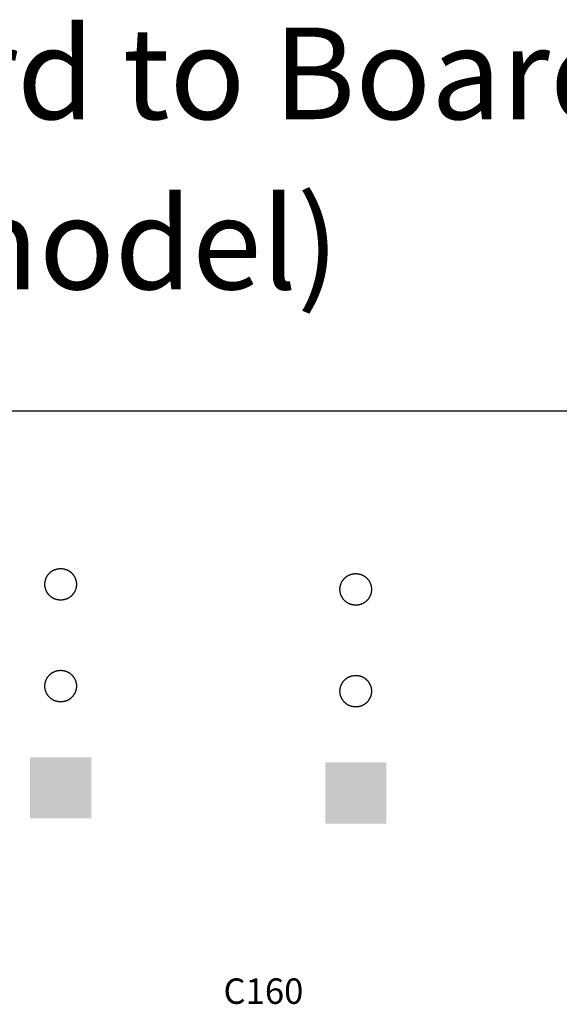
# Model space of a CAD drawing. Extents: x -6.7 to 4.1, y 0.2 to 5.8.
# Drawn here: x -4.8 to -4.3, y 4.5 to 5.5 of the extents above; entities that cross this region are included whole.
import ezdxf
from ezdxf.enums import TextEntityAlignment as Align

# ---------------------------------------------------------------- set-up
doc = ezdxf.new("R2010")
doc.units = 0
doc.header["$LTSCALE"] = 25
doc.layers.get('0').update_dxf_attribs({"linetype": 'CONTINUOUS'})
doc.layers.add('DIMS', color=5, linetype='CONTINUOUS')
doc.styles.get("Standard").update_dxf_attribs({"font": 'simplex'})

# ---------------------------------------------------------------- blocks, each defined once
blk = doc.blocks.new('*U47')
at = {"layer": 'DIMS', "linetype": 'BYBLOCK'}
for s, p in [('Board to Board Connectors', (-5.0754, 5.37597)), ('(-2 model)', (-5.0754, 5.20883))]:
    blk.add_text(s, height=0.09, dxfattribs=at).set_placement(p)

msp = doc.modelspace()

# ---------------------------------------------------------------- linework, layer by layer
msp.add_line((-2.39071, 5.08897), (-5.94071, 5.08897))
for points in [[(-4.76071, 4.90347, 0), (-4.76109, 4.90348, 0), (-4.76147, 4.90349, 0), (-4.76185, 4.90352, 0), (-4.76223, 4.90355, 0), (-4.76261, 4.90359, 0), (-4.76299, 4.90364, 0), (-4.76336, 4.9037, 0), (-4.76373, 4.90377, 0), (-4.76411, 4.90385, 0), (-4.76448, 4.90394, 0), (-4.76484, 4.90404, 0), (-4.76521, 4.90414, 0), (-4.76557, 4.90426, 0), (-4.76593, 4.90438, 0), (-4.76629, 4.90451, 0), (-4.76664, 4.90465, 0), (-4.76699, 4.9048, 0), (-4.76734, 4.90496, 0), (-4.76768, 4.90513, 0), (-4.76802, 4.9053, 0), (-4.76835, 4.90549, 0), (-4.76868, 4.90568, 0), (-4.769, 4.90588, 0), (-4.76932, 4.90609, 0), (-4.76964, 4.9063, 0), (-4.76994, 4.90652, 0), (-4.77025, 4.90675, 0), (-4.77054, 4.90699, 0), (-4.77083, 4.90724, 0), (-4.77112, 4.90749, 0), (-4.7714, 4.90775, 0), (-4.77167, 4.90801, 0), (-4.77194, 4.90829, 0), (-4.7722, 4.90856, 0), (-4.77245, 4.90885, 0), (-4.77269, 4.90914, 0), (-4.77293, 4.90944, 0), (-4.77316, 4.90974, 0), (-4.77338, 4.91005, 0), (-4.7736, 4.91036, 0), (-4.77381, 4.91068, 0), (-4.77401, 4.91101, 0), (-4.7742, 4.91133, 0), (-4.77438, 4.91167, 0), (-4.77456, 4.912, 0), (-4.77472, 4.91235, 0), (-4.77488, 4.91269, 0), (-4.77503, 4.91304, 0), (-4.77517, 4.9134, 0), (-4.7753, 4.91375, 0), (-4.77543, 4.91411, 0), (-4.77554, 4.91447, 0), (-4.77565, 4.91484, 0), (-4.77575, 4.91521, 0), (-4.77583, 4.91558, 0), (-4.77591, 4.91595, 0), (-4.77598, 4.91632, 0), (-4.77604, 4.9167, 0), (-4.77609, 4.91708, 0), (-4.77614, 4.91745, 0), (-4.77617, 4.91783, 0), (-4.77619, 4.91821, 0), (-4.77621, 4.91859, 0), (-4.77621, 4.91897, 0), (-4.77621, 4.91935, 0), (-4.77619, 4.91973, 0), (-4.77617, 4.92011, 0), (-4.77614, 4.92049, 0), (-4.77609, 4.92087, 0), (-4.77604, 4.92125, 0), (-4.77598, 4.92162, 0), (-4.77591, 4.922, 0), (-4.77583, 4.92237, 0), (-4.77575, 4.92274, 0), (-4.77565, 4.92311, 0), (-4.77554, 4.92347, 0), (-4.77543, 4.92384, 0), (-4.7753, 4.9242, 0), (-4.77517, 4.92455, 0), (-4.77503, 4.92491, 0), (-4.77488, 4.92526, 0), (-4.77472, 4.9256, 0), (-4.77456, 4.92594, 0), (-4.77438, 4.92628, 0), (-4.7742, 4.92661, 0), (-4.77401, 4.92694, 0), (-4.77381, 4.92727, 0), (-4.7736, 4.92759, 0), (-4.77338, 4.9279, 0), (-4.77316, 4.92821, 0), (-4.77293, 4.92851, 0), (-4.77269, 4.92881, 0), (-4.77245, 4.9291, 0), (-4.7722, 4.92938, 0), (-4.77194, 4.92966, 0), (-4.77167, 4.92993, 0), (-4.7714, 4.9302, 0), (-4.77112, 4.93046, 0), (-4.77083, 4.93071, 0), (-4.77054, 4.93096, 0), (-4.77025, 4.93119, 0), (-4.76994, 4.93142, 0), (-4.76964, 4.93165, 0), (-4.76932, 4.93186, 0), (-4.769, 4.93207, 0), (-4.76868, 4.93227, 0), (-4.76835, 4.93246, 0), (-4.76802, 4.93264, 0), (-4.76768, 4.93282, 0), (-4.76734, 4.93299, 0), (-4.76699, 4.93314, 0), (-4.76664, 4.93329, 0), (-4.76629, 4.93344, 0), (-4.76593, 4.93357, 0), (-4.76557, 4.93369, 0), (-4.76521, 4.93381, 0), (-4.76484, 4.93391, 0), (-4.76448, 4.93401, 0), (-4.76411, 4.9341, 0), (-4.76373, 4.93418, 0), (-4.76336, 4.93425, 0), (-4.76299, 4.93431, 0), (-4.76261, 4.93436, 0), (-4.76223, 4.9344, 0), (-4.76185, 4.93443, 0), (-4.76147, 4.93446, 0), (-4.76109, 4.93447, 0), (-4.76071, 4.93447, 0)], [(-4.76071, 4.93447, 0), (-4.76033, 4.93447, 0), (-4.75995, 4.93446, 0), (-4.75957, 4.93443, 0), (-4.75919, 4.9344, 0), (-4.75881, 4.93436, 0), (-4.75844, 4.93431, 0), (-4.75806, 4.93425, 0), (-4.75769, 4.93418, 0), (-4.75731, 4.9341, 0), (-4.75694, 4.93401, 0), (-4.75658, 4.93391, 0), (-4.75621, 4.93381, 0), (-4.75585, 4.93369, 0), (-4.75549, 4.93357, 0), (-4.75513, 4.93344, 0), (-4.75478, 4.93329, 0), (-4.75443, 4.93314, 0), (-4.75408, 4.93299, 0), (-4.75374, 4.93282, 0), (-4.7534, 4.93264, 0), (-4.75307, 4.93246, 0), (-4.75274, 4.93227, 0), (-4.75242, 4.93207, 0), (-4.7521, 4.93186, 0), (-4.75179, 4.93165, 0), (-4.75148, 4.93142, 0), (-4.75117, 4.93119, 0), (-4.75088, 4.93096, 0), (-4.75059, 4.93071, 0), (-4.7503, 4.93046, 0), (-4.75002, 4.9302, 0), (-4.74975, 4.92993, 0), (-4.74948, 4.92966, 0), (-4.74923, 4.92938, 0), (-4.74897, 4.9291, 0), (-4.74873, 4.92881, 0), (-4.74849, 4.92851, 0), (-4.74826, 4.92821, 0), (-4.74804, 4.9279, 0), (-4.74782, 4.92759, 0), (-4.74762, 4.92727, 0), (-4.74742, 4.92694, 0), (-4.74722, 4.92661, 0), (-4.74704, 4.92628, 0), (-4.74687, 4.92594, 0), (-4.7467, 4.9256, 0), (-4.74654, 4.92526, 0), (-4.74639, 4.92491, 0), (-4.74625, 4.92455, 0), (-4.74612, 4.9242, 0), (-4.74599, 4.92384, 0), (-4.74588, 4.92347, 0), (-4.74577, 4.92311, 0), (-4.74568, 4.92274, 0), (-4.74559, 4.92237, 0), (-4.74551, 4.922, 0), (-4.74544, 4.92162, 0), (-4.74538, 4.92125, 0), (-4.74533, 4.92087, 0), (-4.74529, 4.92049, 0), (-4.74525, 4.92011, 0), (-4.74523, 4.91973, 0), (-4.74522, 4.91935, 0), (-4.74521, 4.91897, 0), (-4.74522, 4.91859, 0), (-4.74523, 4.91821, 0), (-4.74525, 4.91783, 0), (-4.74529, 4.91745, 0), (-4.74533, 4.91708, 0), (-4.74538, 4.9167, 0), (-4.74544, 4.91632, 0), (-4.74551, 4.91595, 0), (-4.74559, 4.91558, 0), (-4.74568, 4.91521, 0), (-4.74577, 4.91484, 0), (-4.74588, 4.91447, 0), (-4.74599, 4.91411, 0), (-4.74612, 4.91375, 0), (-4.74625, 4.9134, 0), (-4.74639, 4.91304, 0), (-4.74654, 4.91269, 0), (-4.7467, 4.91235, 0), (-4.74687, 4.912, 0), (-4.74704, 4.91167, 0), (-4.74722, 4.91133, 0), (-4.74742, 4.91101, 0), (-4.74762, 4.91068, 0), (-4.74782, 4.91036, 0), (-4.74804, 4.91005, 0), (-4.74826, 4.90974, 0), (-4.74849, 4.90944, 0), (-4.74873, 4.90914, 0), (-4.74897, 4.90885, 0), (-4.74923, 4.90856, 0), (-4.74948, 4.90829, 0), (-4.74975, 4.90801, 0), (-4.75002, 4.90775, 0), (-4.7503, 4.90749, 0), (-4.75059, 4.90724, 0), (-4.75088, 4.90699, 0), (-4.75117, 4.90675, 0), (-4.75148, 4.90652, 0), (-4.75179, 4.9063, 0), (-4.7521, 4.90609, 0), (-4.75242, 4.90588, 0), (-4.75274, 4.90568, 0), (-4.75307, 4.90549, 0), (-4.7534, 4.9053, 0), (-4.75374, 4.90513, 0), (-4.75408, 4.90496, 0), (-4.75443, 4.9048, 0), (-4.75478, 4.90465, 0), (-4.75513, 4.90451, 0), (-4.75549, 4.90438, 0), (-4.75585, 4.90426, 0), (-4.75621, 4.90414, 0), (-4.75658, 4.90404, 0), (-4.75694, 4.90394, 0), (-4.75731, 4.90385, 0), (-4.75769, 4.90377, 0), (-4.75806, 4.9037, 0), (-4.75844, 4.90364, 0), (-4.75881, 4.90359, 0), (-4.75919, 4.90355, 0), (-4.75957, 4.90352, 0), (-4.75995, 4.90349, 0), (-4.76033, 4.90348, 0), (-4.76071, 4.90347, 0)], [(-4.47071, 4.89847, 0), (-4.47109, 4.89848, 0), (-4.47147, 4.89849, 0), (-4.47185, 4.89852, 0), (-4.47223, 4.89855, 0), (-4.47261, 4.89859, 0), (-4.47299, 4.89864, 0), (-4.47336, 4.8987, 0), (-4.47373, 4.89877, 0), (-4.47411, 4.89885, 0), (-4.47448, 4.89894, 0), (-4.47484, 4.89904, 0), (-4.47521, 4.89914, 0), (-4.47557, 4.89926, 0), (-4.47593, 4.89938, 0), (-4.47629, 4.89951, 0), (-4.47664, 4.89965, 0), (-4.47699, 4.8998, 0), (-4.47734, 4.89996, 0), (-4.47768, 4.90013, 0), (-4.47802, 4.9003, 0), (-4.47835, 4.90049, 0), (-4.47868, 4.90068, 0), (-4.479, 4.90088, 0), (-4.47932, 4.90109, 0), (-4.47964, 4.9013, 0), (-4.47994, 4.90152, 0), (-4.48025, 4.90175, 0), (-4.48054, 4.90199, 0), (-4.48083, 4.90224, 0), (-4.48112, 4.90249, 0), (-4.4814, 4.90275, 0), (-4.48167, 4.90301, 0), (-4.48194, 4.90329, 0), (-4.4822, 4.90356, 0), (-4.48245, 4.90385, 0), (-4.48269, 4.90414, 0), (-4.48293, 4.90444, 0), (-4.48316, 4.90474, 0), (-4.48338, 4.90505, 0), (-4.4836, 4.90536, 0), (-4.48381, 4.90568, 0), (-4.48401, 4.90601, 0), (-4.4842, 4.90633, 0), (-4.48438, 4.90667, 0), (-4.48456, 4.907, 0), (-4.48472, 4.90735, 0), (-4.48488, 4.90769, 0), (-4.48503, 4.90804, 0), (-4.48517, 4.9084, 0), (-4.4853, 4.90875, 0), (-4.48543, 4.90911, 0), (-4.48554, 4.90947, 0), (-4.48565, 4.90984, 0), (-4.48575, 4.91021, 0), (-4.48583, 4.91058, 0), (-4.48591, 4.91095, 0), (-4.48598, 4.91132, 0), (-4.48604, 4.9117, 0), (-4.48609, 4.91208, 0), (-4.48614, 4.91245, 0), (-4.48617, 4.91283, 0), (-4.48619, 4.91321, 0), (-4.48621, 4.91359, 0), (-4.48621, 4.91397, 0), (-4.48621, 4.91435, 0), (-4.48619, 4.91473, 0), (-4.48617, 4.91511, 0), (-4.48614, 4.91549, 0), (-4.48609, 4.91587, 0), (-4.48604, 4.91625, 0), (-4.48598, 4.91662, 0), (-4.48591, 4.917, 0), (-4.48583, 4.91737, 0), (-4.48575, 4.91774, 0), (-4.48565, 4.91811, 0), (-4.48554, 4.91847, 0), (-4.48543, 4.91884, 0), (-4.4853, 4.9192, 0), (-4.48517, 4.91955, 0), (-4.48503, 4.91991, 0), (-4.48488, 4.92026, 0), (-4.48472, 4.9206, 0), (-4.48456, 4.92094, 0), (-4.48438, 4.92128, 0), (-4.4842, 4.92161, 0), (-4.48401, 4.92194, 0), (-4.48381, 4.92227, 0), (-4.4836, 4.92259, 0), (-4.48338, 4.9229, 0), (-4.48316, 4.92321, 0), (-4.48293, 4.92351, 0), (-4.48269, 4.92381, 0), (-4.48245, 4.9241, 0), (-4.4822, 4.92438, 0), (-4.48194, 4.92466, 0), (-4.48167, 4.92493, 0), (-4.4814, 4.9252, 0), (-4.48112, 4.92546, 0), (-4.48083, 4.92571, 0), (-4.48054, 4.92596, 0), (-4.48025, 4.92619, 0), (-4.47994, 4.92642, 0), (-4.47964, 4.92665, 0), (-4.47932, 4.92686, 0), (-4.479, 4.92707, 0), (-4.47868, 4.92727, 0), (-4.47835, 4.92746, 0), (-4.47802, 4.92764, 0), (-4.47768, 4.92782, 0), (-4.47734, 4.92799, 0), (-4.47699, 4.92814, 0), (-4.47664, 4.92829, 0), (-4.47629, 4.92844, 0), (-4.47593, 4.92857, 0), (-4.47557, 4.92869, 0), (-4.47521, 4.92881, 0), (-4.47484, 4.92891, 0), (-4.47448, 4.92901, 0), (-4.47411, 4.9291, 0), (-4.47373, 4.92918, 0), (-4.47336, 4.92925, 0), (-4.47299, 4.92931, 0), (-4.47261, 4.92936, 0), (-4.47223, 4.9294, 0), (-4.47185, 4.92943, 0), (-4.47147, 4.92946, 0), (-4.47109, 4.92947, 0), (-4.47071, 4.92947, 0)], [(-4.47071, 4.92947, 0), (-4.47033, 4.92947, 0), (-4.46995, 4.92946, 0), (-4.46957, 4.92943, 0), (-4.46919, 4.9294, 0), (-4.46881, 4.92936, 0), (-4.46844, 4.92931, 0), (-4.46806, 4.92925, 0), (-4.46769, 4.92918, 0), (-4.46731, 4.9291, 0), (-4.46694, 4.92901, 0), (-4.46658, 4.92891, 0), (-4.46621, 4.92881, 0), (-4.46585, 4.92869, 0), (-4.46549, 4.92857, 0), (-4.46513, 4.92844, 0), (-4.46478, 4.92829, 0), (-4.46443, 4.92814, 0), (-4.46408, 4.92799, 0), (-4.46374, 4.92782, 0), (-4.4634, 4.92764, 0), (-4.46307, 4.92746, 0), (-4.46274, 4.92727, 0), (-4.46242, 4.92707, 0), (-4.4621, 4.92686, 0), (-4.46179, 4.92665, 0), (-4.46148, 4.92642, 0), (-4.46117, 4.92619, 0), (-4.46088, 4.92596, 0), (-4.46059, 4.92571, 0), (-4.4603, 4.92546, 0), (-4.46002, 4.9252, 0), (-4.45975, 4.92493, 0), (-4.45948, 4.92466, 0), (-4.45923, 4.92438, 0), (-4.45897, 4.9241, 0), (-4.45873, 4.92381, 0), (-4.45849, 4.92351, 0), (-4.45826, 4.92321, 0), (-4.45804, 4.9229, 0), (-4.45782, 4.92259, 0), (-4.45762, 4.92227, 0), (-4.45742, 4.92194, 0), (-4.45722, 4.92161, 0), (-4.45704, 4.92128, 0), (-4.45687, 4.92094, 0), (-4.4567, 4.9206, 0), (-4.45654, 4.92026, 0), (-4.45639, 4.91991, 0), (-4.45625, 4.91955, 0), (-4.45612, 4.9192, 0), (-4.45599, 4.91884, 0), (-4.45588, 4.91847, 0), (-4.45577, 4.91811, 0), (-4.45568, 4.91774, 0), (-4.45559, 4.91737, 0), (-4.45551, 4.917, 0), (-4.45544, 4.91662, 0), (-4.45538, 4.91625, 0), (-4.45533, 4.91587, 0), (-4.45529, 4.91549, 0), (-4.45525, 4.91511, 0), (-4.45523, 4.91473, 0), (-4.45522, 4.91435, 0), (-4.45521, 4.91397, 0), (-4.45522, 4.91359, 0), (-4.45523, 4.91321, 0), (-4.45525, 4.91283, 0), (-4.45529, 4.91245, 0), (-4.45533, 4.91208, 0), (-4.45538, 4.9117, 0), (-4.45544, 4.91132, 0), (-4.45551, 4.91095, 0), (-4.45559, 4.91058, 0), (-4.45568, 4.91021, 0), (-4.45577, 4.90984, 0), (-4.45588, 4.90947, 0), (-4.45599, 4.90911, 0), (-4.45612, 4.90875, 0), (-4.45625, 4.9084, 0), (-4.45639, 4.90804, 0), (-4.45654, 4.90769, 0), (-4.4567, 4.90735, 0), (-4.45687, 4.907, 0), (-4.45704, 4.90667, 0), (-4.45722, 4.90633, 0), (-4.45742, 4.90601, 0), (-4.45762, 4.90568, 0), (-4.45782, 4.90536, 0), (-4.45804, 4.90505, 0), (-4.45826, 4.90474, 0), (-4.45849, 4.90444, 0), (-4.45873, 4.90414, 0), (-4.45897, 4.90385, 0), (-4.45923, 4.90356, 0), (-4.45948, 4.90329, 0), (-4.45975, 4.90301, 0), (-4.46002, 4.90275, 0), (-4.4603, 4.90249, 0), (-4.46059, 4.90224, 0), (-4.46088, 4.90199, 0), (-4.46117, 4.90175, 0), (-4.46148, 4.90152, 0), (-4.46179, 4.9013, 0), (-4.4621, 4.90109, 0), (-4.46242, 4.90088, 0), (-4.46274, 4.90068, 0), (-4.46307, 4.90049, 0), (-4.4634, 4.9003, 0), (-4.46374, 4.90013, 0), (-4.46408, 4.89996, 0), (-4.46443, 4.8998, 0), (-4.46478, 4.89965, 0), (-4.46513, 4.89951, 0), (-4.46549, 4.89938, 0), (-4.46585, 4.89926, 0), (-4.46621, 4.89914, 0), (-4.46658, 4.89904, 0), (-4.46694, 4.89894, 0), (-4.46731, 4.89885, 0), (-4.46769, 4.89877, 0), (-4.46806, 4.8987, 0), (-4.46844, 4.89864, 0), (-4.46881, 4.89859, 0), (-4.46919, 4.89855, 0), (-4.46957, 4.89852, 0), (-4.46995, 4.89849, 0), (-4.47033, 4.89848, 0), (-4.47071, 4.89847, 0)], [(-4.76071, 4.80347, 0), (-4.76109, 4.80348, 0), (-4.76147, 4.80349, 0), (-4.76185, 4.80352, 0), (-4.76223, 4.80355, 0), (-4.76261, 4.80359, 0), (-4.76299, 4.80364, 0), (-4.76336, 4.8037, 0), (-4.76373, 4.80377, 0), (-4.76411, 4.80385, 0), (-4.76448, 4.80394, 0), (-4.76484, 4.80404, 0), (-4.76521, 4.80414, 0), (-4.76557, 4.80426, 0), (-4.76593, 4.80438, 0), (-4.76629, 4.80451, 0), (-4.76664, 4.80465, 0), (-4.76699, 4.8048, 0), (-4.76734, 4.80496, 0), (-4.76768, 4.80513, 0), (-4.76802, 4.8053, 0), (-4.76835, 4.80549, 0), (-4.76868, 4.80568, 0), (-4.769, 4.80588, 0), (-4.76932, 4.80609, 0), (-4.76964, 4.8063, 0), (-4.76994, 4.80652, 0), (-4.77025, 4.80675, 0), (-4.77054, 4.80699, 0), (-4.77083, 4.80724, 0), (-4.77112, 4.80749, 0), (-4.7714, 4.80775, 0), (-4.77167, 4.80801, 0), (-4.77194, 4.80829, 0), (-4.7722, 4.80856, 0), (-4.77245, 4.80885, 0), (-4.77269, 4.80914, 0), (-4.77293, 4.80944, 0), (-4.77316, 4.80974, 0), (-4.77338, 4.81005, 0), (-4.7736, 4.81036, 0), (-4.77381, 4.81068, 0), (-4.77401, 4.81101, 0), (-4.7742, 4.81133, 0), (-4.77438, 4.81167, 0), (-4.77456, 4.812, 0), (-4.77472, 4.81235, 0), (-4.77488, 4.81269, 0), (-4.77503, 4.81304, 0), (-4.77517, 4.8134, 0), (-4.7753, 4.81375, 0), (-4.77543, 4.81411, 0), (-4.77554, 4.81447, 0), (-4.77565, 4.81484, 0), (-4.77575, 4.81521, 0), (-4.77583, 4.81558, 0), (-4.77591, 4.81595, 0), (-4.77598, 4.81632, 0), (-4.77604, 4.8167, 0), (-4.77609, 4.81708, 0), (-4.77614, 4.81745, 0), (-4.77617, 4.81783, 0), (-4.77619, 4.81821, 0), (-4.77621, 4.81859, 0), (-4.77621, 4.81897, 0), (-4.77621, 4.81935, 0), (-4.77619, 4.81973, 0), (-4.77617, 4.82011, 0), (-4.77614, 4.82049, 0), (-4.77609, 4.82087, 0), (-4.77604, 4.82125, 0), (-4.77598, 4.82162, 0), (-4.77591, 4.822, 0), (-4.77583, 4.82237, 0), (-4.77575, 4.82274, 0), (-4.77565, 4.82311, 0), (-4.77554, 4.82347, 0), (-4.77543, 4.82384, 0), (-4.7753, 4.8242, 0), (-4.77517, 4.82455, 0), (-4.77503, 4.82491, 0), (-4.77488, 4.82526, 0), (-4.77472, 4.8256, 0), (-4.77456, 4.82594, 0), (-4.77438, 4.82628, 0), (-4.7742, 4.82661, 0), (-4.77401, 4.82694, 0), (-4.77381, 4.82727, 0), (-4.7736, 4.82759, 0), (-4.77338, 4.8279, 0), (-4.77316, 4.82821, 0), (-4.77293, 4.82851, 0), (-4.77269, 4.82881, 0), (-4.77245, 4.8291, 0), (-4.7722, 4.82938, 0), (-4.77194, 4.82966, 0), (-4.77167, 4.82993, 0), (-4.7714, 4.8302, 0), (-4.77112, 4.83046, 0), (-4.77083, 4.83071, 0), (-4.77054, 4.83096, 0), (-4.77025, 4.83119, 0), (-4.76994, 4.83142, 0), (-4.76964, 4.83165, 0), (-4.76932, 4.83186, 0), (-4.769, 4.83207, 0), (-4.76868, 4.83227, 0), (-4.76835, 4.83246, 0), (-4.76802, 4.83264, 0), (-4.76768, 4.83282, 0), (-4.76734, 4.83299, 0), (-4.76699, 4.83314, 0), (-4.76664, 4.83329, 0), (-4.76629, 4.83344, 0), (-4.76593, 4.83357, 0), (-4.76557, 4.83369, 0), (-4.76521, 4.83381, 0), (-4.76484, 4.83391, 0), (-4.76448, 4.83401, 0), (-4.76411, 4.8341, 0), (-4.76373, 4.83418, 0), (-4.76336, 4.83425, 0), (-4.76299, 4.83431, 0), (-4.76261, 4.83436, 0), (-4.76223, 4.8344, 0), (-4.76185, 4.83443, 0), (-4.76147, 4.83446, 0), (-4.76109, 4.83447, 0), (-4.76071, 4.83447, 0)], [(-4.76071, 4.83447, 0), (-4.76033, 4.83447, 0), (-4.75995, 4.83446, 0), (-4.75957, 4.83443, 0), (-4.75919, 4.8344, 0), (-4.75881, 4.83436, 0), (-4.75844, 4.83431, 0), (-4.75806, 4.83425, 0), (-4.75769, 4.83418, 0), (-4.75731, 4.8341, 0), (-4.75694, 4.83401, 0), (-4.75658, 4.83391, 0), (-4.75621, 4.83381, 0), (-4.75585, 4.83369, 0), (-4.75549, 4.83357, 0), (-4.75513, 4.83344, 0), (-4.75478, 4.83329, 0), (-4.75443, 4.83314, 0), (-4.75408, 4.83299, 0), (-4.75374, 4.83282, 0), (-4.7534, 4.83264, 0), (-4.75307, 4.83246, 0), (-4.75274, 4.83227, 0), (-4.75242, 4.83207, 0), (-4.7521, 4.83186, 0), (-4.75179, 4.83165, 0), (-4.75148, 4.83142, 0), (-4.75117, 4.83119, 0), (-4.75088, 4.83096, 0), (-4.75059, 4.83071, 0), (-4.7503, 4.83046, 0), (-4.75002, 4.8302, 0), (-4.74975, 4.82993, 0), (-4.74948, 4.82966, 0), (-4.74923, 4.82938, 0), (-4.74897, 4.8291, 0), (-4.74873, 4.82881, 0), (-4.74849, 4.82851, 0), (-4.74826, 4.82821, 0), (-4.74804, 4.8279, 0), (-4.74782, 4.82759, 0), (-4.74762, 4.82727, 0), (-4.74742, 4.82694, 0), (-4.74722, 4.82661, 0), (-4.74704, 4.82628, 0), (-4.74687, 4.82594, 0), (-4.7467, 4.8256, 0), (-4.74654, 4.82526, 0), (-4.74639, 4.82491, 0), (-4.74625, 4.82455, 0), (-4.74612, 4.8242, 0), (-4.74599, 4.82384, 0), (-4.74588, 4.82347, 0), (-4.74577, 4.82311, 0), (-4.74568, 4.82274, 0), (-4.74559, 4.82237, 0), (-4.74551, 4.822, 0), (-4.74544, 4.82162, 0), (-4.74538, 4.82125, 0), (-4.74533, 4.82087, 0), (-4.74529, 4.82049, 0), (-4.74525, 4.82011, 0), (-4.74523, 4.81973, 0), (-4.74522, 4.81935, 0), (-4.74521, 4.81897, 0), (-4.74522, 4.81859, 0), (-4.74523, 4.81821, 0), (-4.74525, 4.81783, 0), (-4.74529, 4.81745, 0), (-4.74533, 4.81708, 0), (-4.74538, 4.8167, 0), (-4.74544, 4.81632, 0), (-4.74551, 4.81595, 0), (-4.74559, 4.81558, 0), (-4.74568, 4.81521, 0), (-4.74577, 4.81484, 0), (-4.74588, 4.81447, 0), (-4.74599, 4.81411, 0), (-4.74612, 4.81375, 0), (-4.74625, 4.8134, 0), (-4.74639, 4.81304, 0), (-4.74654, 4.81269, 0), (-4.7467, 4.81235, 0), (-4.74687, 4.812, 0), (-4.74704, 4.81167, 0), (-4.74722, 4.81133, 0), (-4.74742, 4.81101, 0), (-4.74762, 4.81068, 0), (-4.74782, 4.81036, 0), (-4.74804, 4.81005, 0), (-4.74826, 4.80974, 0), (-4.74849, 4.80944, 0), (-4.74873, 4.80914, 0), (-4.74897, 4.80885, 0), (-4.74923, 4.80856, 0), (-4.74948, 4.80829, 0), (-4.74975, 4.80801, 0), (-4.75002, 4.80775, 0), (-4.7503, 4.80749, 0), (-4.75059, 4.80724, 0), (-4.75088, 4.80699, 0), (-4.75117, 4.80675, 0), (-4.75148, 4.80652, 0), (-4.75179, 4.8063, 0), (-4.7521, 4.80609, 0), (-4.75242, 4.80588, 0), (-4.75274, 4.80568, 0), (-4.75307, 4.80549, 0), (-4.7534, 4.8053, 0), (-4.75374, 4.80513, 0), (-4.75408, 4.80496, 0), (-4.75443, 4.8048, 0), (-4.75478, 4.80465, 0), (-4.75513, 4.80451, 0), (-4.75549, 4.80438, 0), (-4.75585, 4.80426, 0), (-4.75621, 4.80414, 0), (-4.75658, 4.80404, 0), (-4.75694, 4.80394, 0), (-4.75731, 4.80385, 0), (-4.75769, 4.80377, 0), (-4.75806, 4.8037, 0), (-4.75844, 4.80364, 0), (-4.75881, 4.80359, 0), (-4.75919, 4.80355, 0), (-4.75957, 4.80352, 0), (-4.75995, 4.80349, 0), (-4.76033, 4.80348, 0), (-4.76071, 4.80347, 0)], [(-4.47071, 4.79847, 0), (-4.47109, 4.79848, 0), (-4.47147, 4.79849, 0), (-4.47185, 4.79852, 0), (-4.47223, 4.79855, 0), (-4.47261, 4.79859, 0), (-4.47299, 4.79864, 0), (-4.47336, 4.7987, 0), (-4.47373, 4.79877, 0), (-4.47411, 4.79885, 0), (-4.47448, 4.79894, 0), (-4.47484, 4.79904, 0), (-4.47521, 4.79914, 0), (-4.47557, 4.79926, 0), (-4.47593, 4.79938, 0), (-4.47629, 4.79951, 0), (-4.47664, 4.79965, 0), (-4.47699, 4.7998, 0), (-4.47734, 4.79996, 0), (-4.47768, 4.80013, 0), (-4.47802, 4.8003, 0), (-4.47835, 4.80049, 0), (-4.47868, 4.80068, 0), (-4.479, 4.80088, 0), (-4.47932, 4.80109, 0), (-4.47964, 4.8013, 0), (-4.47994, 4.80152, 0), (-4.48025, 4.80175, 0), (-4.48054, 4.80199, 0), (-4.48083, 4.80224, 0), (-4.48112, 4.80249, 0), (-4.4814, 4.80275, 0), (-4.48167, 4.80301, 0), (-4.48194, 4.80329, 0), (-4.4822, 4.80356, 0), (-4.48245, 4.80385, 0), (-4.48269, 4.80414, 0), (-4.48293, 4.80444, 0), (-4.48316, 4.80474, 0), (-4.48338, 4.80505, 0), (-4.4836, 4.80536, 0), (-4.48381, 4.80568, 0), (-4.48401, 4.80601, 0), (-4.4842, 4.80633, 0), (-4.48438, 4.80667, 0), (-4.48456, 4.807, 0), (-4.48472, 4.80735, 0), (-4.48488, 4.80769, 0), (-4.48503, 4.80804, 0), (-4.48517, 4.8084, 0), (-4.4853, 4.80875, 0), (-4.48543, 4.80911, 0), (-4.48554, 4.80947, 0), (-4.48565, 4.80984, 0), (-4.48575, 4.81021, 0), (-4.48583, 4.81058, 0), (-4.48591, 4.81095, 0), (-4.48598, 4.81132, 0), (-4.48604, 4.8117, 0), (-4.48609, 4.81208, 0), (-4.48614, 4.81245, 0), (-4.48617, 4.81283, 0), (-4.48619, 4.81321, 0), (-4.48621, 4.81359, 0), (-4.48621, 4.81397, 0), (-4.48621, 4.81435, 0), (-4.48619, 4.81473, 0), (-4.48617, 4.81511, 0), (-4.48614, 4.81549, 0), (-4.48609, 4.81587, 0), (-4.48604, 4.81625, 0), (-4.48598, 4.81662, 0), (-4.48591, 4.817, 0), (-4.48583, 4.81737, 0), (-4.48575, 4.81774, 0), (-4.48565, 4.81811, 0), (-4.48554, 4.81847, 0), (-4.48543, 4.81884, 0), (-4.4853, 4.8192, 0), (-4.48517, 4.81955, 0), (-4.48503, 4.81991, 0), (-4.48488, 4.82026, 0), (-4.48472, 4.8206, 0), (-4.48456, 4.82094, 0), (-4.48438, 4.82128, 0), (-4.4842, 4.82161, 0), (-4.48401, 4.82194, 0), (-4.48381, 4.82227, 0), (-4.4836, 4.82259, 0), (-4.48338, 4.8229, 0), (-4.48316, 4.82321, 0), (-4.48293, 4.82351, 0), (-4.48269, 4.82381, 0), (-4.48245, 4.8241, 0), (-4.4822, 4.82438, 0), (-4.48194, 4.82466, 0), (-4.48167, 4.82493, 0), (-4.4814, 4.8252, 0), (-4.48112, 4.82546, 0), (-4.48083, 4.82571, 0), (-4.48054, 4.82596, 0), (-4.48025, 4.82619, 0), (-4.47994, 4.82642, 0), (-4.47964, 4.82665, 0), (-4.47932, 4.82686, 0), (-4.479, 4.82707, 0), (-4.47868, 4.82727, 0), (-4.47835, 4.82746, 0), (-4.47802, 4.82764, 0), (-4.47768, 4.82782, 0), (-4.47734, 4.82799, 0), (-4.47699, 4.82814, 0), (-4.47664, 4.82829, 0), (-4.47629, 4.82844, 0), (-4.47593, 4.82857, 0), (-4.47557, 4.82869, 0), (-4.47521, 4.82881, 0), (-4.47484, 4.82891, 0), (-4.47448, 4.82901, 0), (-4.47411, 4.8291, 0), (-4.47373, 4.82918, 0), (-4.47336, 4.82925, 0), (-4.47299, 4.82931, 0), (-4.47261, 4.82936, 0), (-4.47223, 4.8294, 0), (-4.47185, 4.82943, 0), (-4.47147, 4.82946, 0), (-4.47109, 4.82947, 0), (-4.47071, 4.82947, 0)], [(-4.47071, 4.82947, 0), (-4.47033, 4.82947, 0), (-4.46995, 4.82946, 0), (-4.46957, 4.82943, 0), (-4.46919, 4.8294, 0), (-4.46881, 4.82936, 0), (-4.46844, 4.82931, 0), (-4.46806, 4.82925, 0), (-4.46769, 4.82918, 0), (-4.46731, 4.8291, 0), (-4.46694, 4.82901, 0), (-4.46658, 4.82891, 0), (-4.46621, 4.82881, 0), (-4.46585, 4.82869, 0), (-4.46549, 4.82857, 0), (-4.46513, 4.82844, 0), (-4.46478, 4.82829, 0), (-4.46443, 4.82814, 0), (-4.46408, 4.82799, 0), (-4.46374, 4.82782, 0), (-4.4634, 4.82764, 0), (-4.46307, 4.82746, 0), (-4.46274, 4.82727, 0), (-4.46242, 4.82707, 0), (-4.4621, 4.82686, 0), (-4.46179, 4.82665, 0), (-4.46148, 4.82642, 0), (-4.46117, 4.82619, 0), (-4.46088, 4.82596, 0), (-4.46059, 4.82571, 0), (-4.4603, 4.82546, 0), (-4.46002, 4.8252, 0), (-4.45975, 4.82493, 0), (-4.45948, 4.82466, 0), (-4.45923, 4.82438, 0), (-4.45897, 4.8241, 0), (-4.45873, 4.82381, 0), (-4.45849, 4.82351, 0), (-4.45826, 4.82321, 0), (-4.45804, 4.8229, 0), (-4.45782, 4.82259, 0), (-4.45762, 4.82227, 0), (-4.45742, 4.82194, 0), (-4.45722, 4.82161, 0), (-4.45704, 4.82128, 0), (-4.45687, 4.82094, 0), (-4.4567, 4.8206, 0), (-4.45654, 4.82026, 0), (-4.45639, 4.81991, 0), (-4.45625, 4.81955, 0), (-4.45612, 4.8192, 0), (-4.45599, 4.81884, 0), (-4.45588, 4.81847, 0), (-4.45577, 4.81811, 0), (-4.45568, 4.81774, 0), (-4.45559, 4.81737, 0), (-4.45551, 4.817, 0), (-4.45544, 4.81662, 0), (-4.45538, 4.81625, 0), (-4.45533, 4.81587, 0), (-4.45529, 4.81549, 0), (-4.45525, 4.81511, 0), (-4.45523, 4.81473, 0), (-4.45522, 4.81435, 0), (-4.45521, 4.81397, 0), (-4.45522, 4.81359, 0), (-4.45523, 4.81321, 0), (-4.45525, 4.81283, 0), (-4.45529, 4.81245, 0), (-4.45533, 4.81208, 0), (-4.45538, 4.8117, 0), (-4.45544, 4.81132, 0), (-4.45551, 4.81095, 0), (-4.45559, 4.81058, 0), (-4.45568, 4.81021, 0), (-4.45577, 4.80984, 0), (-4.45588, 4.80947, 0), (-4.45599, 4.80911, 0), (-4.45612, 4.80875, 0), (-4.45625, 4.8084, 0), (-4.45639, 4.80804, 0), (-4.45654, 4.80769, 0), (-4.4567, 4.80735, 0), (-4.45687, 4.807, 0), (-4.45704, 4.80667, 0), (-4.45722, 4.80633, 0), (-4.45742, 4.80601, 0), (-4.45762, 4.80568, 0), (-4.45782, 4.80536, 0), (-4.45804, 4.80505, 0), (-4.45826, 4.80474, 0), (-4.45849, 4.80444, 0), (-4.45873, 4.80414, 0), (-4.45897, 4.80385, 0), (-4.45923, 4.80356, 0), (-4.45948, 4.80329, 0), (-4.45975, 4.80301, 0), (-4.46002, 4.80275, 0), (-4.4603, 4.80249, 0), (-4.46059, 4.80224, 0), (-4.46088, 4.80199, 0), (-4.46117, 4.80175, 0), (-4.46148, 4.80152, 0), (-4.46179, 4.8013, 0), (-4.4621, 4.80109, 0), (-4.46242, 4.80088, 0), (-4.46274, 4.80068, 0), (-4.46307, 4.80049, 0), (-4.4634, 4.8003, 0), (-4.46374, 4.80013, 0), (-4.46408, 4.79996, 0), (-4.46443, 4.7998, 0), (-4.46478, 4.79965, 0), (-4.46513, 4.79951, 0), (-4.46549, 4.79938, 0), (-4.46585, 4.79926, 0), (-4.46621, 4.79914, 0), (-4.46658, 4.79904, 0), (-4.46694, 4.79894, 0), (-4.46731, 4.79885, 0), (-4.46769, 4.79877, 0), (-4.46806, 4.7987, 0), (-4.46844, 4.79864, 0), (-4.46881, 4.79859, 0), (-4.46919, 4.79855, 0), (-4.46957, 4.79852, 0), (-4.46995, 4.79849, 0), (-4.47033, 4.79848, 0), (-4.47071, 4.79847, 0)]]:
    msp.add_polyline3d(points)
for points in [[(-4.73071, 4.74897), (-4.73071, 4.68897), (-4.79071, 4.74897), (-4.79071, 4.68897)], [(-4.44071, 4.74397), (-4.44071, 4.68397), (-4.50071, 4.74397), (-4.50071, 4.68397)]]:
    msp.add_solid(points)

# ---------------------------------------------------------------- block references
at = {"layer": 'DIMS', "linetype": 'BYBLOCK'}
msp.add_blockref('*U47', (0, 0), dxfattribs=at)

# ---------------------------------------------------------------- texts
msp.add_text('C160', height=0.025).set_placement((-4.60071, 4.49897), align=Align.BOTTOM_LEFT)

doc.saveas('drawing.dxf')
